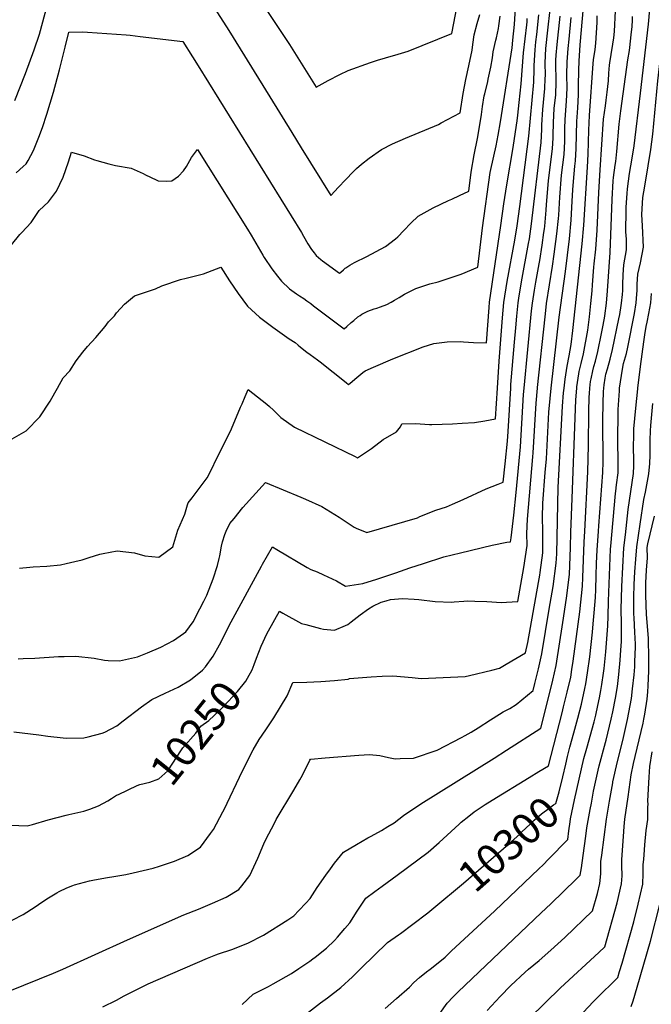
# Model space of a CAD drawing. Units: inches. Extents: x 2582935 to 2588381, y 1491627 to 1497058.
# Drawn here: x 2587257 to 2587847, y 1494424 to 1495344 of the extents above; entities that cross this region are included whole.
import ezdxf
from ezdxf.enums import TextEntityAlignment as Align

# ---------------------------------------------------------------- set-up
doc = ezdxf.new("R2010")
doc.units = ezdxf.units.IN
doc.header["$MEASUREMENT"] = 0
doc.layers.add('tile_2733_14_contour_10ft', color=9, linetype='Continuous')
doc.styles.add('Arial', font='arial.ttf')

msp = doc.modelspace()

# ---------------------------------------------------------------- linework, layer by layer
at = {"layer": 'tile_2733_14_contour_10ft'}
msp.add_line((2587791.13, 1494612.33, 10320), (2587792.56, 1494619.95, 10320), dxfattribs=at)
for points, elevation in [([(2587476.01, 1495371.02), (2587509.15, 1495321.22), (2587534.04, 1495281.37), (2587545.05, 1495287.39), (2587556.12, 1495293.05), (2587563.99, 1495296.76), (2587584.6, 1495304.45), (2587591.25, 1495306.65), (2587598.69, 1495308.78), (2587610.71, 1495312.1), (2587620.06, 1495314.88), (2587660.7, 1495331.57), (2587671.08, 1495385.13)], 10170), ([(2587427.77, 1495372.95), (2587452.53, 1495334.22), (2587490.69, 1495272.09), (2587511.11, 1495238.98), (2587520.02, 1495224.54), (2587547.55, 1495179.95), (2587547.85, 1495180.26), (2587554.61, 1495187.67), (2587561.56, 1495195), (2587568.59, 1495202.29), (2587571.75, 1495205.23), (2587576.26, 1495209.34), (2587583.44, 1495214.97), (2587594.95, 1495223.09), (2587605.26, 1495228.37), (2587617.29, 1495233.74), (2587648.14, 1495246.42), (2587650.91, 1495247.87), (2587668.57, 1495257.31), (2587671.42, 1495275.31), (2587673.73, 1495288.38), (2587676.52, 1495301.06), (2587679.65, 1495315.72), (2587680.44, 1495321.17), (2587681.74, 1495330.17), (2587684.36, 1495340.89), (2587686.79, 1495349.04)], 10180), ([(2587240.25, 1495122.65), (2587257.13, 1495143.5), (2587258.98, 1495145.5), (2587267.65, 1495154.81), (2587275.26, 1495166.06), (2587283.87, 1495174.25), (2587291.5, 1495184.21), (2587297.71, 1495197.25), (2587302.67, 1495211.4), (2587305.52, 1495220.7), (2587317.32, 1495217.07), (2587326.83, 1495213.49), (2587329.11, 1495212.77), (2587340.24, 1495209.5), (2587346.62, 1495208.18), (2587361.06, 1495205.45), (2587372.48, 1495200.5), (2587374.62, 1495199.41), (2587384.36, 1495194.57), (2587386.41, 1495193.77), (2587393.99, 1495193.45), (2587399.03, 1495193.61), (2587405.47, 1495198.02), (2587409.93, 1495203.26), (2587412.76, 1495207.22), (2587417.55, 1495215.7), (2587423.11, 1495223.04), (2587469.77, 1495148.73), (2587473.19, 1495142.92), (2587484.12, 1495124.39), (2587485.5, 1495122.23), (2587492.65, 1495111.51), (2587497.86, 1495104.69), (2587501.51, 1495100.02), (2587509.06, 1495092.86), (2587515.66, 1495088.11), (2587518.53, 1495086.37), (2587522.44, 1495083.77), (2587525.39, 1495081.8), (2587529.12, 1495079.19), (2587531.59, 1495077.06), (2587559.98, 1495055.5), (2587562.57, 1495057.63), (2587566.72, 1495061.26), (2587569.02, 1495063.33), (2587572.86, 1495066.56), (2587575.05, 1495068.07), (2587576.54, 1495069.11), (2587576.59, 1495069.13), (2587582.19, 1495071.87), (2587588.1, 1495074.08), (2587590.65, 1495074.86), (2587594.12, 1495076.04), (2587600.01, 1495078.27), (2587604.1, 1495080.43), (2587607.27, 1495082.17), (2587611.44, 1495084.79), (2587616.53, 1495087.77), (2587620.83, 1495090.11), (2587627.11, 1495093.25), (2587640.1, 1495097.5), (2587648.01, 1495099.53), (2587669.49, 1495106.55), (2587684.9, 1495113.26), (2587689.26, 1495149.88), (2587696.62, 1495201.44), (2587697.13, 1495204.45), (2587702.01, 1495226.41), (2587704.07, 1495236.56), (2587706.2, 1495248.84), (2587716.99, 1495318.13), (2587717.85, 1495325.22), (2587719.41, 1495339.83), (2587720.76, 1495365.86)], 10200), ([(2587252.51, 1495268.96), (2587262.54, 1495293.97), (2587270.59, 1495316.28), (2587275.4, 1495330.8), (2587285.11, 1495367.05)], 10180), ([(2587817.46, 1495000), (2587820.28, 1495017.77), (2587821.11, 1495022.95), (2587823.01, 1495029.36), (2587823.76, 1495032.58), (2587825.08, 1495038.3), (2587831.3, 1495069.71), (2587833.04, 1495079.64), (2587833.65, 1495087.97), (2587833.83, 1495091.35), (2587833.98, 1495097.27), (2587834.55, 1495106.41), (2587836.87, 1495117.04), (2587839.65, 1495131.85), (2587838.8, 1495151.8), (2587838.13, 1495162.43), (2587839.31, 1495178.31), (2587840.02, 1495183.43), (2587841.51, 1495192.66), (2587846.49, 1495222.9), (2587848.49, 1495237.29), (2587853.18, 1495287.12), (2587862.39, 1495367.74)], 10310), ([(2587715.72, 1495000), (2587715.93, 1495003.44), (2587719.19, 1495042.96), (2587720.39, 1495056.35), (2587721.42, 1495067.2), (2587722.68, 1495079.88), (2587723.37, 1495084.22), (2587725.81, 1495099.31), (2587732.5, 1495135.13), (2587733.24, 1495139.49), (2587735.04, 1495153.71), (2587744.06, 1495229.59), (2587744.73, 1495241.74), (2587744.79, 1495245.93), (2587745.72, 1495260.34), (2587747.64, 1495279.97), (2587748.06, 1495289.52), (2587748.12, 1495292.04), (2587747.94, 1495304.08), (2587748.62, 1495317.44), (2587750.53, 1495334.41), (2587752.67, 1495353.8)], 10230), ([(2587802.68, 1495000), (2587802.98, 1495003.27), (2587803.98, 1495009.27), (2587804.66, 1495013.03), (2587806.03, 1495018.21), (2587808.54, 1495027.22), (2587810.94, 1495036.2), (2587816.84, 1495064.71), (2587817.66, 1495068.89), (2587819.02, 1495077.29), (2587819.37, 1495079.51), (2587820.06, 1495087.6), (2587820.35, 1495091.22), (2587820.6, 1495096.76), (2587820.89, 1495106.09), (2587821.46, 1495115.22), (2587823.76, 1495129.24), (2587823.83, 1495139.3), (2587823.23, 1495146.04), (2587823.59, 1495166.33), (2587823.68, 1495169.21), (2587824.41, 1495181.87), (2587824.72, 1495186.38), (2587826.86, 1495200.76), (2587829.2, 1495215.03), (2587830.95, 1495226.47), (2587836.93, 1495275.6), (2587844.33, 1495340.16), (2587845.71, 1495354.28)], 10300), ([(2587253.75, 1495201.11), (2587260.16, 1495207.04), (2587262.93, 1495209.68), (2587264.88, 1495212.87), (2587269.93, 1495222.02), (2587274.99, 1495234.43), (2587278.18, 1495243.65), (2587282.42, 1495255.94), (2587288.72, 1495276.61), (2587294.32, 1495297.58), (2587299.51, 1495318.73), (2587302.94, 1495332.59), (2587315.4, 1495332.86), (2587320.4, 1495332.69), (2587356.32, 1495330.17), (2587360.17, 1495329.76), (2587369.58, 1495328.64), (2587409.4, 1495323.79), (2587418.35, 1495309.58), (2587423.64, 1495301.14), (2587520.18, 1495145.43), (2587522.06, 1495142.03), (2587526.29, 1495134.75), (2587529.49, 1495129.62), (2587532.05, 1495126.42), (2587534.04, 1495123.95), (2587538.39, 1495120.36), (2587540, 1495119.11), (2587555.66, 1495107.51), (2587556.92, 1495108.54), (2587559.49, 1495110.75), (2587561.2, 1495112.11), (2587561.78, 1495112.54), (2587565.52, 1495114.87), (2587567.72, 1495116.11), (2587569.94, 1495117.34), (2587581.17, 1495123.2), (2587598.61, 1495132.49), (2587608.23, 1495139.43), (2587610.19, 1495141.3), (2587616, 1495147.25), (2587622.43, 1495154.24), (2587629.2, 1495160.77), (2587643.21, 1495168.39), (2587657.68, 1495175.4), (2587660.68, 1495176.77), (2587667.73, 1495180.02), (2587676.58, 1495184.12), (2587678.86, 1495201.72), (2587681.52, 1495218.15), (2587684.62, 1495233.47), (2587687.29, 1495247.85), (2587688.39, 1495255.6), (2587689.44, 1495263.19), (2587691.08, 1495273.05), (2587691.48, 1495275.14), (2587694.35, 1495286.53), (2587694.82, 1495288.68), (2587697.22, 1495299.83), (2587698.68, 1495308.78), (2587699.32, 1495314.28), (2587701.69, 1495325.22), (2587702.34, 1495327.25), (2587704.29, 1495335.95), (2587704.75, 1495338.54), (2587705.94, 1495347.55)], 10190), ([(2587292.28, 1495000), (2587297.74, 1495009.67), (2587303.89, 1495016.15), (2587309.73, 1495025.58), (2587315.95, 1495033.6), (2587320.23, 1495038.9), (2587328.1, 1495047.45), (2587336.81, 1495057.56), (2587339.86, 1495061.99), (2587345.6, 1495067.54), (2587347.31, 1495070.29), (2587354.77, 1495078.59), (2587364.22, 1495086.45), (2587383.76, 1495092.98), (2587389.69, 1495095.75), (2587407.24, 1495101.67), (2587412.37, 1495102.8), (2587428.87, 1495106.79), (2587444.82, 1495113.21), (2587453.05, 1495100.39), (2587461.22, 1495088.39), (2587469.72, 1495076.63), (2587480.91, 1495066.4), (2587493.34, 1495057.09), (2587508.89, 1495046.26), (2587514.25, 1495042.79), (2587517.18, 1495040.14), (2587519.31, 1495038.3), (2587525.38, 1495033.61), (2587528.34, 1495031.42), (2587535.3, 1495026.53), (2587537.81, 1495024.64), (2587561.9, 1495005.31), (2587564.3, 1495003.5), (2587565.68, 1495004.7), (2587572.07, 1495010), (2587577.58, 1495014.55), (2587579.78, 1495016.12), (2587587.58, 1495019.67), (2587605.51, 1495027.31), (2587634.02, 1495038.53), (2587643.92, 1495041.73), (2587646.38, 1495042.2), (2587656.29, 1495043.31), (2587668.53, 1495043.6), (2587671.67, 1495043.37), (2587680.91, 1495042.68), (2587693.22, 1495042.4), (2587695.48, 1495075.48), (2587695.99, 1495080.5), (2587706.42, 1495151.88), (2587709.41, 1495172.33), (2587712.02, 1495190.12), (2587718.02, 1495224.96), (2587720.24, 1495239.4), (2587721.84, 1495249.84), (2587722.41, 1495255.18), (2587723.67, 1495267.1), (2587725.44, 1495284.26), (2587727.74, 1495313.4), (2587730.72, 1495339.43), (2587730.99, 1495342.2), (2587731.18, 1495345.32)], 10210), ([(2587703.32, 1495000), (2587704.91, 1495025.33), (2587707.97, 1495065.89), (2587709.4, 1495080.19), (2587712.42, 1495099.63), (2587719.59, 1495138.47), (2587721.67, 1495151.86), (2587724.16, 1495169.66), (2587732.57, 1495235.65), (2587737.43, 1495285.91), (2587737.74, 1495298.08), (2587737.69, 1495301.59), (2587738.52, 1495316.02), (2587739.19, 1495323.55), (2587740.02, 1495330.61), (2587741.93, 1495348.83)], 10220), ([(2587728.28, 1495000), (2587735.14, 1495072.39), (2587735.93, 1495079.57), (2587737.93, 1495091.76), (2587739.12, 1495099), (2587742.35, 1495116.28), (2587742.91, 1495119.3), (2587745.07, 1495133.76), (2587746.75, 1495145.51), (2587747.19, 1495148.94), (2587747.45, 1495151.52), (2587748.82, 1495166.26), (2587749.11, 1495171.64), (2587751.09, 1495193.8), (2587754.84, 1495223.9), (2587755.42, 1495233.76), (2587755.54, 1495236.03), (2587755.72, 1495248.35), (2587756.45, 1495261.43), (2587757.79, 1495274.06), (2587758.28, 1495286.13), (2587758.17, 1495291.98), (2587758.02, 1495298.63), (2587758.02, 1495306.52), (2587758.25, 1495311.2), (2587759.03, 1495320.99), (2587762.02, 1495347.74)], 10240), ([(2587740.8, 1495000), (2587740.85, 1495000.54), (2587747.77, 1495066.58), (2587748.76, 1495075.61), (2587749.21, 1495079.26), (2587754.76, 1495113.93), (2587756.44, 1495125.28), (2587758.9, 1495144.35), (2587760.31, 1495158.7), (2587760.59, 1495161.65), (2587761.51, 1495178.56), (2587763.18, 1495198.97), (2587765.59, 1495218.22), (2587766.25, 1495230.38), (2587766.33, 1495242.84), (2587766.5, 1495250.74), (2587766.76, 1495255.43), (2587767.86, 1495268.19), (2587768.35, 1495280.27), (2587768.26, 1495292.67), (2587768.45, 1495304.92), (2587768.63, 1495309.1), (2587769.38, 1495317.33), (2587770.19, 1495326.1), (2587772.1, 1495346.32)], 10250), ([(2587753.57, 1495000), (2587761, 1495066.35), (2587766.8, 1495109.21), (2587770.71, 1495139.72), (2587772.31, 1495157.05), (2587773.21, 1495174.65), (2587773.72, 1495185.37), (2587774.34, 1495193.08), (2587775.68, 1495207.53), (2587776.33, 1495212.55), (2587776.88, 1495223.98), (2587777.5, 1495249.44), (2587777.71, 1495253.22), (2587778.5, 1495262), (2587779.11, 1495274), (2587779.17, 1495282.49), (2587779.27, 1495297.1), (2587779.59, 1495305.43), (2587780.69, 1495320.79), (2587782, 1495334.8), (2587783.37, 1495352.54)], 10260), ([(2587765.7, 1495000), (2587766.71, 1495008.31), (2587768.46, 1495020.71), (2587770.37, 1495030.2), (2587772.17, 1495040.98), (2587773.62, 1495053.79), (2587782.6, 1495135.05), (2587784.03, 1495152.45), (2587787.53, 1495206.64), (2587788.21, 1495218.78), (2587788.72, 1495241.13), (2587789.42, 1495254.7), (2587792.87, 1495303.43), (2587793.14, 1495306.68), (2587794.56, 1495316.61), (2587795.4, 1495322.28), (2587796.5, 1495341.69), (2587796.42, 1495347.86)], 10270), ([(2587777.55, 1495000), (2587777.65, 1495001.15), (2587779.34, 1495013.58), (2587779.8, 1495015.55), (2587781.65, 1495023.24), (2587783.77, 1495032.18), (2587787.84, 1495054.16), (2587789.26, 1495066.55), (2587790.69, 1495079.23), (2587791.81, 1495090.95), (2587792.14, 1495096.66), (2587793.25, 1495113.07), (2587793.6, 1495116.15), (2587795.29, 1495130.07), (2587796.59, 1495147.52), (2587797.99, 1495182.88), (2587799.21, 1495204.17), (2587802.51, 1495251.43), (2587804.15, 1495263.95), (2587804.92, 1495269.17), (2587805.79, 1495276.46), (2587807.02, 1495287.2), (2587807.52, 1495294.34), (2587808.1, 1495301.81), (2587808.41, 1495304.08), (2587809.48, 1495311.75), (2587811.2, 1495321.58), (2587812.04, 1495327.47), (2587812.82, 1495333.36), (2587813.47, 1495352.48)], 10280), ([(2587789.76, 1495000), (2587790.38, 1495006.35), (2587790.81, 1495008.78), (2587792.39, 1495016.19), (2587793.44, 1495020.38), (2587794.96, 1495025.2), (2587797.2, 1495034.17), (2587800.61, 1495051.06), (2587801.59, 1495055.95), (2587803.34, 1495065.38), (2587803.74, 1495067.53), (2587805.14, 1495079.37), (2587806.25, 1495091.09), (2587808.69, 1495126.77), (2587810.54, 1495176.47), (2587811.49, 1495193.7), (2587811.84, 1495196.76), (2587813.3, 1495208.26), (2587813.83, 1495211.85), (2587814.84, 1495221.32), (2587817, 1495246.71), (2587818.57, 1495259.25), (2587825.11, 1495306.66), (2587826.65, 1495315.68), (2587827.04, 1495318.2), (2587828.4, 1495330.03), (2587829.08, 1495338.03), (2587829.57, 1495344.01), (2587829.61, 1495347.31)], 10290), ([(2587834.62, 1495000), (2587837.1, 1495020.45), (2587840, 1495043.45), (2587841.07, 1495049.99), (2587842.39, 1495057.71), (2587843.11, 1495061.81), (2587844.78, 1495069.84), (2587846.52, 1495079.77), (2587847.15, 1495088.4)], 10320), ([(2587086.2, 1495000), (2587086.43, 1494996.7), (2587094.97, 1494915.19), (2587095.79, 1494908.76), (2587100.5, 1494909.72), (2587126.8, 1494915.62), (2587146.53, 1494920.43), (2587165.54, 1494925.53), (2587184.09, 1494931.08), (2587187.29, 1494932.05), (2587200.47, 1494936.75), (2587217.68, 1494941.66), (2587227.09, 1494944.33), (2587234.78, 1494946.64), (2587240.43, 1494948.81), (2587249.99, 1494952.8), (2587263.16, 1494960.26), (2587275.91, 1494973.15), (2587285.61, 1494987.95), (2587289.82, 1494995.56), (2587292.28, 1495000)], 10210), ([(2587240.96, 1494498.47), (2587260.29, 1494508.43), (2587271.55, 1494515.49), (2587274.55, 1494517.51), (2587282.44, 1494522.91), (2587291.64, 1494528.47), (2587293.87, 1494529.8), (2587301.01, 1494533.09), (2587306.52, 1494535.51), (2587308.29, 1494536.01), (2587322.14, 1494539.77), (2587326.89, 1494540.65), (2587339, 1494542.84), (2587344.87, 1494543.69), (2587356.06, 1494545.7), (2587363.03, 1494547.18), (2587381.55, 1494551.62), (2587387.52, 1494553.49), (2587397.78, 1494556.74), (2587401.56, 1494558.05), (2587414.07, 1494563.52), (2587425.9, 1494571.34), (2587435.3, 1494584.13), (2587437.91, 1494587.72), (2587446.84, 1494604.25), (2587447.91, 1494606.35), (2587465.16, 1494642.5), (2587475.21, 1494662.01), (2587480.61, 1494671.7), (2587487.03, 1494680.96), (2587494.32, 1494692.03), (2587506.98, 1494712.57), (2587512.08, 1494725.04), (2587525.18, 1494725.3), (2587538.18, 1494725.97), (2587551.11, 1494726.99), (2587563.95, 1494728.12), (2587565.21, 1494728.72), (2587585.43, 1494730.47), (2587595.54, 1494730.98), (2587605.62, 1494731.36), (2587623.62, 1494729.69), (2587631.96, 1494728.81), (2587673.31, 1494730.68), (2587677.36, 1494731.52), (2587698.12, 1494736.65), (2587705.33, 1494738.57), (2587711.55, 1494742.24), (2587729.44, 1494752.93), (2587731.76, 1494762.5), (2587741.64, 1494818.36), (2587742.86, 1494825.44), (2587743.24, 1494827.96), (2587745.86, 1494846.19), (2587745.76, 1494864.13), (2587745.66, 1494866.63), (2587745.47, 1494879.31), (2587745.84, 1494892.57), (2587748.02, 1494921.35), (2587749.1, 1494934.01), (2587751.46, 1494977.69), (2587752.51, 1494990.55), (2587753.57, 1495000)], 10260), ([(2587247.92, 1494436.88), (2587288.46, 1494453.38), (2587297.41, 1494457.26), (2587357.59, 1494484.72), (2587410.43, 1494507.94), (2587424.05, 1494513.31), (2587437, 1494518.74), (2587449.83, 1494524.65), (2587461.71, 1494531.61), (2587464.59, 1494535.1), (2587472.01, 1494544.72), (2587479.57, 1494560.87), (2587485.06, 1494574.26), (2587486.97, 1494578.27), (2587494.97, 1494593.7), (2587496.7, 1494596.98), (2587513.16, 1494624.35), (2587518.72, 1494634.23), (2587521.1, 1494638.59), (2587528.16, 1494652.37), (2587528.71, 1494653.33), (2587529, 1494653.36), (2587542.41, 1494654.59), (2587573.78, 1494657.24), (2587583.72, 1494657.9), (2587593.55, 1494656.73), (2587601.61, 1494654.9), (2587607.87, 1494653.84), (2587612.6, 1494653.97), (2587624.86, 1494654.45), (2587646.92, 1494661.75), (2587669.84, 1494673.66), (2587673.26, 1494675.52), (2587678.79, 1494678.56), (2587685.24, 1494682.73), (2587696.81, 1494690.27), (2587705.23, 1494695.48), (2587708.75, 1494697.51), (2587714.86, 1494700.91), (2587720.96, 1494704.54), (2587736.59, 1494717.73), (2587738.23, 1494724.16), (2587741.67, 1494737.93), (2587744.9, 1494751.88), (2587751.78, 1494793.47), (2587755.28, 1494814.84), (2587758.34, 1494836.6), (2587758.71, 1494845.41), (2587760.05, 1494907.26), (2587764.09, 1494983.25), (2587765.2, 1494995.84), (2587765.7, 1495000)], 10270), ([(2587251.54, 1494679.11), (2587274.92, 1494676.27), (2587283.25, 1494674.87), (2587297.59, 1494673.31), (2587300.33, 1494673.09), (2587317.03, 1494673.44), (2587321, 1494674.24), (2587334.01, 1494677.81), (2587336.57, 1494678.53), (2587347.62, 1494684.68), (2587353.61, 1494689.35), (2587370.7, 1494702.42), (2587380.6, 1494709.04), (2587392.78, 1494715.2), (2587405.07, 1494720.81), (2587416.71, 1494727.52), (2587427.79, 1494736.59), (2587430.6, 1494739.63), (2587437.86, 1494749.76), (2587443.76, 1494760.26), (2587454.59, 1494781.6), (2587482.83, 1494833.63), (2587483.94, 1494835.6), (2587493.18, 1494851.82), (2587497.22, 1494849.36), (2587525.57, 1494832.52), (2587529.13, 1494830.64), (2587534.82, 1494828.34), (2587540.85, 1494825.79), (2587552.82, 1494819.98), (2587561.44, 1494815.03), (2587577.61, 1494817.52), (2587590.71, 1494821.56), (2587608.49, 1494827.42), (2587621.43, 1494832.24), (2587634.24, 1494836.39), (2587653.2, 1494842.49), (2587668.79, 1494846.36), (2587698.33, 1494853.23), (2587712.03, 1494856.21), (2587715.61, 1494856.46), (2587716.18, 1494860.25), (2587718.5, 1494881.41), (2587720.69, 1494902.61), (2587724.77, 1494945.17), (2587727.76, 1494994.23), (2587728.28, 1495000)], 10240), ([(2587255.43, 1494747.17), (2587260.32, 1494747.4), (2587271.19, 1494747.93), (2587293.39, 1494749.24), (2587298.65, 1494749.37), (2587309.41, 1494749.54), (2587326.72, 1494747.65), (2587336.34, 1494745.95), (2587339.7, 1494745.66), (2587350.2, 1494745.3), (2587366.91, 1494749.04), (2587376.26, 1494752.8), (2587388.86, 1494758.11), (2587400.81, 1494764.37), (2587410.1, 1494770.9), (2587412.11, 1494772.39), (2587418.97, 1494781.74), (2587425.42, 1494793.81), (2587428.97, 1494800.91), (2587431.72, 1494806.63), (2587437.6, 1494821.81), (2587441.69, 1494834.49), (2587443.43, 1494840.97), (2587443.95, 1494843.44), (2587445.61, 1494852.39), (2587446.48, 1494856.38), (2587448.53, 1494863.44), (2587449.95, 1494866.46), (2587453.42, 1494873.51), (2587457.3, 1494878.44), (2587465.32, 1494888.51), (2587486.52, 1494911.98), (2587519.55, 1494898.36), (2587524.13, 1494896.33), (2587539.24, 1494889.5), (2587555.53, 1494879.61), (2587562.95, 1494874.65), (2587569.36, 1494870.31), (2587571.34, 1494869.35), (2587581.21, 1494865.11), (2587628.5, 1494879.03), (2587630.92, 1494880.02), (2587645.73, 1494886.05), (2587655.82, 1494889.33), (2587661.29, 1494891.54), (2587671.35, 1494895.93), (2587692.84, 1494906.05), (2587703.98, 1494910.4), (2587708.74, 1494912.23), (2587710.57, 1494929.46), (2587712.71, 1494950.69), (2587713.33, 1494959.52), (2587715.72, 1495000)], 10230), ([(2587256.71, 1494831.98), (2587266.58, 1494832.86), (2587269.53, 1494833.04), (2587282.38, 1494833.6), (2587295.18, 1494835.03), (2587300.4, 1494836.15), (2587308.55, 1494838.09), (2587315.27, 1494839.8), (2587321.87, 1494841.99), (2587331.76, 1494844.88), (2587335.11, 1494845.62), (2587348.09, 1494847.94), (2587364.38, 1494846.25), (2587374.05, 1494843.35), (2587387.03, 1494842.23), (2587400.01, 1494851.75), (2587404.8, 1494867.51), (2587411.33, 1494882.24), (2587413.76, 1494890.92), (2587414.33, 1494892.93), (2587417.98, 1494897.51), (2587432.12, 1494916.4), (2587436.4, 1494924.82), (2587440.67, 1494933.26), (2587448.95, 1494949.97), (2587454.76, 1494962.08), (2587463.39, 1494982.21), (2587464.74, 1494985.37), (2587467.61, 1494992.34), (2587470.47, 1494998.9), (2587487.8, 1494985.03), (2587490.24, 1494983.03), (2587494.24, 1494979.52), (2587501.07, 1494972.66), (2587513.69, 1494963.54), (2587570.44, 1494936.11), (2587572.56, 1494935.11), (2587585.6, 1494943.69), (2587596.69, 1494952), (2587608.96, 1494959.25), (2587612.78, 1494964.03), (2587613.98, 1494966.82), (2587626.75, 1494967.09), (2587640, 1494966.22), (2587642.07, 1494965.97), (2587661.36, 1494966.85), (2587670.27, 1494967.37), (2587681.86, 1494968.06), (2587691.48, 1494969.63), (2587701.54, 1494971.54), (2587703.32, 1495000)], 10220), ([(2587334.8, 1494422.17), (2587347.55, 1494428.25), (2587354.74, 1494432.34), (2587368.2, 1494439.31), (2587372.68, 1494441.47), (2587376.94, 1494443.46), (2587432.56, 1494467.54), (2587440.33, 1494470.59), (2587442.85, 1494471.48), (2587455.33, 1494475.74), (2587470.2, 1494481.51), (2587484.72, 1494489.01), (2587507.65, 1494503.36), (2587513.14, 1494507.08), (2587517.86, 1494511.97), (2587524.27, 1494518.93), (2587528.23, 1494523.35), (2587534.9, 1494533.4), (2587542.9, 1494545.11), (2587547.32, 1494551.06), (2587551.13, 1494556.18), (2587559.62, 1494566.68), (2587571.66, 1494573.79), (2587582.37, 1494580.09), (2587585.36, 1494581.62), (2587594.91, 1494586.82), (2587601, 1494590.45), (2587606.84, 1494594.09), (2587615.66, 1494600.85), (2587631.83, 1494611.68), (2587700.14, 1494654.37), (2587711.78, 1494661.84), (2587743.74, 1494682.53), (2587748.15, 1494699.59), (2587755.09, 1494727.09), (2587758.3, 1494741.06), (2587764.52, 1494781.07), (2587767.86, 1494803.81), (2587770.52, 1494825.92), (2587771.48, 1494851.24), (2587772, 1494865.45), (2587773.02, 1494897.03), (2587775.91, 1494972.32), (2587776.58, 1494989.09), (2587777.55, 1495000)], 10280), ([(2587464.84, 1494424.17), (2587475.18, 1494433.73), (2587489.54, 1494441.17), (2587493.9, 1494443.58), (2587510.86, 1494453.22), (2587517.87, 1494457.91), (2587528.01, 1494464.79), (2587530.9, 1494466.83), (2587533.12, 1494468.53), (2587543.55, 1494476.78), (2587550.97, 1494483.96), (2587554.01, 1494487.24), (2587560.67, 1494495.1), (2587565.31, 1494500.66), (2587572.25, 1494511.38), (2587580.37, 1494523.59), (2587588.88, 1494529.86), (2587595.78, 1494534.76), (2587609.78, 1494545.15), (2587638.48, 1494566.48), (2587649.03, 1494575.61), (2587667.61, 1494592.84), (2587669.44, 1494594.48), (2587676.46, 1494600.15), (2587681.69, 1494604.22), (2587691.81, 1494611), (2587698.29, 1494615.08), (2587733.08, 1494636.22), (2587741.98, 1494641.77), (2587750.88, 1494647.34), (2587763.71, 1494696.68), (2587765.19, 1494702.38), (2587768.61, 1494716.17), (2587771.75, 1494730.19), (2587772.89, 1494737.3), (2587774.04, 1494744.97), (2587780.24, 1494791.04), (2587782.74, 1494815.2), (2587783.03, 1494823.05), (2587784.2, 1494856.02), (2587784.91, 1494866.57), (2587787.9, 1494921.86), (2587788.27, 1494946.44), (2587788.6, 1494978.25), (2587789.1, 1494991.61), (2587789.27, 1494995.03), (2587789.76, 1495000)], 10290), ([(2587478.26, 1494747.85), (2587482.67, 1494759.08), (2587487.8, 1494770.38), (2587489.5, 1494773.44), (2587499.84, 1494791.66), (2587502.96, 1494789.7), (2587520.42, 1494780.28), (2587524.31, 1494779.12), (2587538.05, 1494775.41), (2587540.86, 1494774.95), (2587551.16, 1494773.94), (2587561.25, 1494778.21), (2587563.67, 1494779.4), (2587566.64, 1494781.79), (2587575.2, 1494788.35), (2587582.91, 1494793.8), (2587586.99, 1494796.4), (2587594.76, 1494800.06), (2587599.42, 1494801.41), (2587603.45, 1494802.56), (2587614.55, 1494803.39), (2587625.66, 1494803.01), (2587629.8, 1494802.64), (2587645.21, 1494800.89), (2587660.48, 1494799.99), (2587663.01, 1494800.37), (2587671.86, 1494801.14), (2587675.39, 1494801.38), (2587682.35, 1494801.09), (2587693.5, 1494800.61), (2587707.25, 1494799.86), (2587711.77, 1494800.08), (2587722.47, 1494800.69), (2587728.02, 1494832.47), (2587731.08, 1494853.19), (2587730.8, 1494864.15), (2587731.32, 1494877.56), (2587736.5, 1494935.98), (2587736.85, 1494939.63), (2587739.6, 1494985.96), (2587740.8, 1495000)], 10250), ([(2587767.17, 1494648.78), (2587768.83, 1494655.77), (2587770.94, 1494664.62), (2587774.71, 1494678.13), (2587778.52, 1494691.6), (2587781.98, 1494704.77), (2587785.13, 1494719.38), (2587785.9, 1494723.88), (2587787.56, 1494734.05), (2587789.51, 1494749.11), (2587792, 1494771.95), (2587792.75, 1494779.74), (2587793.67, 1494790.22), (2587794.91, 1494804.52), (2587795.23, 1494811.87), (2587795.71, 1494824.81), (2587795.99, 1494836.42), (2587796.4, 1494848.69), (2587797.74, 1494866.59), (2587798.1, 1494871.28), (2587801.77, 1494921.39), (2587801.96, 1494931.21), (2587801.79, 1494970.31), (2587802.03, 1494985.99), (2587802.42, 1494997.08), (2587802.68, 1495000)], 10300), ([(2587779.66, 1494634.6), (2587784.15, 1494653.94), (2587786.75, 1494663.71), (2587793.59, 1494688.33), (2587795.21, 1494694.68), (2587797.2, 1494703.42), (2587798.79, 1494710.76), (2587799.97, 1494717.55), (2587800.94, 1494723.24), (2587802.33, 1494733.7), (2587802.94, 1494738.26), (2587804.5, 1494753.63), (2587806.32, 1494778.08), (2587806.85, 1494786.97), (2587807.06, 1494801.14), (2587808.96, 1494849.79), (2587809.17, 1494852.52), (2587813.53, 1494901.62), (2587813.83, 1494903.83), (2587814.64, 1494909.83), (2587816.03, 1494920.9), (2587816.2, 1494930.72), (2587816.05, 1494933.53), (2587815.79, 1494948.72), (2587816.18, 1494980.12), (2587817.3, 1494997.55), (2587817.46, 1494999.99), (2587817.46, 1495000)], 10310), ([(2587792.56, 1494619.95), (2587793.21, 1494623.39), (2587797.52, 1494643.14), (2587798.49, 1494647.32), (2587804.21, 1494668.9), (2587804.8, 1494671.2), (2587809.7, 1494690.77), (2587811.2, 1494697.79), (2587813.72, 1494710.36), (2587815.39, 1494721.48), (2587816.76, 1494732.61), (2587818.07, 1494745.93), (2587818.73, 1494755.36), (2587819.27, 1494763.22), (2587819.3, 1494766.73), (2587819.33, 1494774.78), (2587819.12, 1494780.5), (2587819.04, 1494793.39), (2587819.51, 1494814.77), (2587821.53, 1494850.88), (2587822.86, 1494862.91), (2587825.54, 1494886.83), (2587830.44, 1494920.41), (2587830.82, 1494927.64), (2587830.89, 1494930.22), (2587830.65, 1494935.02), (2587830.54, 1494942.82), (2587830.77, 1494958.33), (2587830.87, 1494962), (2587832.53, 1494981.32), (2587834.57, 1494999.55), (2587834.62, 1495000)], 10320), ([(2587693.79, 1494418.74), (2587705.78, 1494431.62), (2587715.94, 1494441.95), (2587729.15, 1494454.38), (2587732.4, 1494457.32), (2587742.19, 1494465.39), (2587753.3, 1494475.07), (2587766.38, 1494486.87), (2587792.02, 1494511.59), (2587796.67, 1494527.9), (2587799.04, 1494537.37), (2587799.88, 1494546.16), (2587799.85, 1494551.45), (2587800.03, 1494557.94), (2587800.77, 1494563.88), (2587805.33, 1494597.36), (2587807.91, 1494614.2), (2587810.99, 1494631.27), (2587811.17, 1494632.11), (2587815.5, 1494651.22), (2587820.34, 1494670.79), (2587824.92, 1494690.36), (2587828.46, 1494709.96), (2587829.61, 1494719.09), (2587830.96, 1494732.23), (2587831.59, 1494739.65), (2587831.78, 1494744.35), (2587832.17, 1494758.37), (2587832.23, 1494761.01), (2587832.1, 1494766.53), (2587831.76, 1494772.05), (2587830.94, 1494785.55), (2587830.83, 1494789.26), (2587830.6, 1494804.8), (2587830.94, 1494816.54), (2587831.62, 1494828.35), (2587832.54, 1494840.19), (2587833.59, 1494851.69), (2587836.67, 1494873.13), (2587840.21, 1494896), (2587841.54, 1494902.88), (2587844.88, 1494919.91), (2587845.81, 1494929.71), (2587846.01, 1494937.38), (2587845.98, 1494939.53), (2587845.92, 1494943.44), (2587846.1, 1494951.6), (2587846.32, 1494960.18), (2587846.52, 1494965.2), (2587846.82, 1494968.6), (2587848.4, 1494985.66)], 10330), ([(2587733.37, 1494411.4), (2587762.2, 1494439.74), (2587798.21, 1494472.85), (2587803.51, 1494478.14), (2587815.12, 1494519.07), (2587819.11, 1494536.86), (2587819.73, 1494544.45), (2587819.76, 1494546.66), (2587819.57, 1494552.05), (2587819.56, 1494554.8), (2587819.67, 1494559.65), (2587821.02, 1494581.29), (2587821.83, 1494590.65), (2587822.43, 1494597.39), (2587825.34, 1494618.33), (2587828.32, 1494638.95), (2587830.47, 1494649.41), (2587831.9, 1494656.05), (2587839.42, 1494687.08), (2587840.24, 1494690.77), (2587840.96, 1494695.4), (2587843.13, 1494709.57), (2587843.82, 1494716.28), (2587844.17, 1494721.93), (2587844.71, 1494736.02), (2587844.91, 1494742.03), (2587844.83, 1494749.92), (2587844.46, 1494763.61), (2587844.34, 1494766.02), (2587842.81, 1494785.06), (2587842.6, 1494788.64), (2587841.88, 1494806.55), (2587841.9, 1494811.09), (2587841.96, 1494818.25), (2587842.62, 1494830.05), (2587843.66, 1494841.56), (2587843.28, 1494851.19), (2587843.98, 1494854.6), (2587850.05, 1494880.46)], 10340), ([(2587349.22, 1494620.48), (2587366.69, 1494628.81), (2587369.18, 1494629.85), (2587378.51, 1494631.95), (2587387.12, 1494635.16), (2587395.26, 1494642.55), (2587408.23, 1494662.08), (2587409.31, 1494664.02), (2587421.62, 1494677.86), (2587426.31, 1494684.39), (2587433.58, 1494689.52), (2587444.12, 1494699.28), (2587457.1, 1494713.05), (2587460.39, 1494716.68), (2587468.39, 1494726.24), (2587469.86, 1494728.98), (2587474.04, 1494737.05), (2587475.97, 1494742.03), (2587478.26, 1494747.85)], 10250), ([(2587783.76, 1494417.11), (2587792.66, 1494426.77), (2587802, 1494435.98), (2587809.14, 1494442.84), (2587815.77, 1494449.39), (2587817.48, 1494455.06), (2587819.74, 1494462.71), (2587830.68, 1494501.36), (2587834.85, 1494517.94), (2587839.08, 1494536.68), (2587839.22, 1494538.79), (2587839.47, 1494544.28), (2587839.36, 1494546.8), (2587839.5, 1494554.81), (2587839.95, 1494559.94), (2587840.51, 1494564.18), (2587841.05, 1494573.37), (2587842.18, 1494586.76), (2587843.68, 1494597.18), (2587843.98, 1494609.01), (2587844.03, 1494611.05), (2587843.86, 1494614.63), (2587845.02, 1494636.68), (2587845.85, 1494646.71), (2587847.95, 1494660.32)], 10350), ([(2587645.74, 1494516.1), (2587669.83, 1494536.15), (2587671.56, 1494537.61), (2587713.75, 1494574.15), (2587724.12, 1494583.44), (2587725.88, 1494585.15), (2587734.06, 1494593.11), (2587737.63, 1494596.41), (2587744.57, 1494602.28), (2587751.5, 1494607.79), (2587755.67, 1494610.66), (2587758.03, 1494612.14), (2587760.9, 1494623.06), (2587764.33, 1494636.84), (2587767.17, 1494648.78)], 10300), ([(2587771.28, 1494594.84), (2587771.65, 1494597.64), (2587775.21, 1494615.42), (2587779.66, 1494634.6)], 10310), ([(2587248.34, 1494591.77), (2587263.94, 1494591.07), (2587268.87, 1494592.35), (2587283.65, 1494596.7), (2587300.42, 1494601.11), (2587302.92, 1494601.59), (2587316.77, 1494604.86), (2587322.47, 1494606.66), (2587330.76, 1494609.78), (2587339.25, 1494614.64), (2587342.91, 1494616.76), (2587347.51, 1494619.66), (2587349.22, 1494620.48)], 10250), ([(2587649.55, 1494415.81), (2587656.33, 1494425.33), (2587662.04, 1494431.28), (2587666.69, 1494436.07), (2587744.19, 1494509.75), (2587753.34, 1494518.38), (2587776.81, 1494541.26), (2587780.53, 1494545.04), (2587781.8, 1494551.88), (2587783.46, 1494563.51), (2587785.79, 1494581.58), (2587786.92, 1494589.2), (2587789.98, 1494606.26), (2587791.13, 1494612.33)], 10320), ([(2587598.49, 1494420.51), (2587609.07, 1494429.73), (2587621.12, 1494440.57), (2587625.29, 1494444.79), (2587630.55, 1494449.37), (2587637.02, 1494454.73), (2587640.44, 1494457.23), (2587649.49, 1494464.43), (2587654.35, 1494468.58), (2587660.16, 1494473.97), (2587700.75, 1494511.88), (2587742.09, 1494551.12), (2587745.93, 1494554.86), (2587751.11, 1494560.12), (2587769.03, 1494578.49), (2587770.16, 1494586.39), (2587771.28, 1494594.84)], 10310), ([(2587514.03, 1494406.99), (2587538.15, 1494425.76), (2587544.42, 1494430.36), (2587557.11, 1494440.19), (2587567.8, 1494450.03), (2587575.9, 1494458.22), (2587600.74, 1494482.08), (2587610.89, 1494489.43), (2587612.73, 1494490.65), (2587624.25, 1494499.23), (2587638.24, 1494509.86), (2587645.74, 1494516.1)], 10300), ([(2587828.31, 1494422.36), (2587830.01, 1494427.58), (2587833.99, 1494440.5), (2587846.38, 1494483.53), (2587855.36, 1494518.85)], 10360)]:
    msp.add_lwpolyline(points, dxfattribs=dict(at, elevation=elevation))

# ---------------------------------------------------------------- texts
at = {"color": 18, "style": 'Arial'}
for s, rotation, p in [('10250', 51.33652, (2587421.62, 1494677.86)), ('10300', 41.37512, (2587713.75, 1494574.15))]:
    msp.add_text(s, height=28.8, rotation=rotation, dxfattribs=at).set_placement(p, align=Align.MIDDLE_CENTER)

doc.saveas('drawing.dxf')
